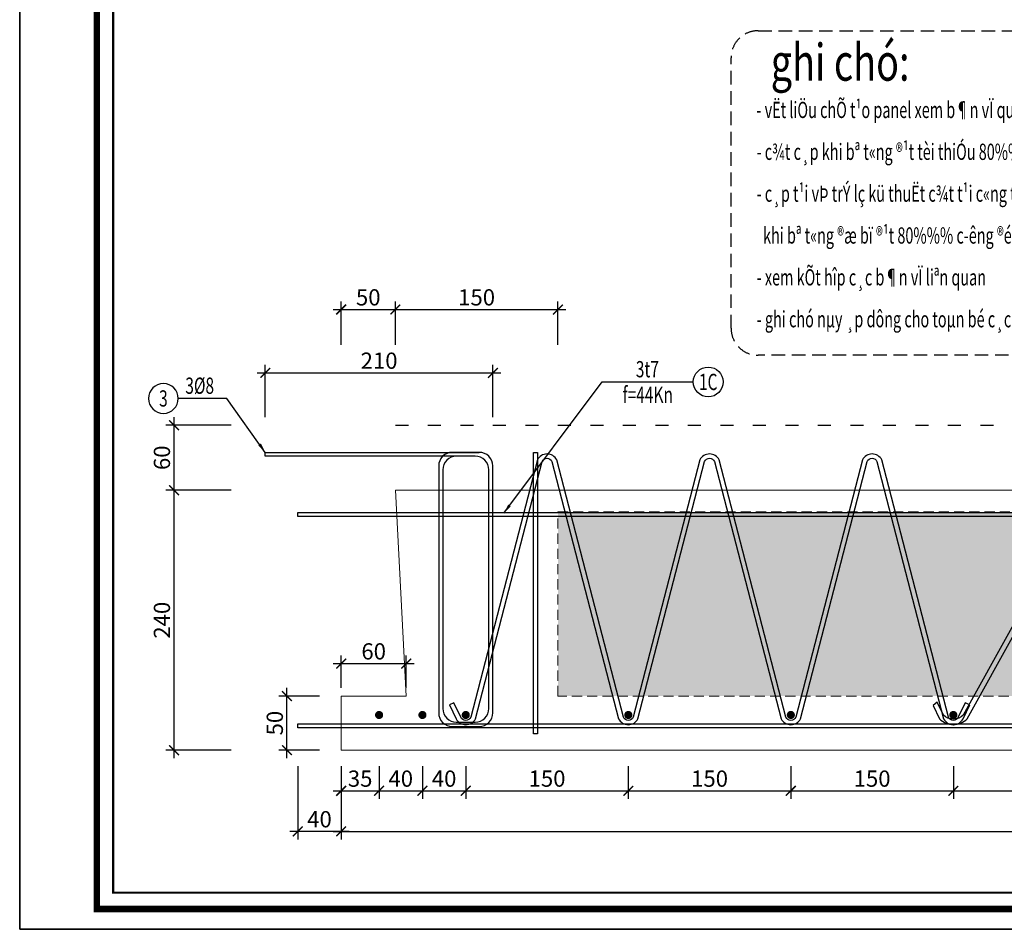
# Model space of a CAD drawing. Units: inches. Extents: x 468961 to 481560, y -218176 to -207093.
# Drawn here: x 468961 to 472596, y -218176 to -214816 of the extents above; entities that cross this region are included whole.
import ezdxf
from ezdxf.enums import TextEntityAlignment as Align

# ---------------------------------------------------------------- set-up
doc = ezdxf.new("R2010")
doc.units = ezdxf.units.IN
doc.header["$MEASUREMENT"] = 0
doc.linetypes.add('ACAD_ISO03W100', pattern=[30, 12, -18])
doc.linetypes.add('DASHED2', pattern=[0.375, 0.25, -0.125])
for name, color, linetype, lineweight in [('00-XMT.Dim', 8, 'Continuous', 15), ('00-XMT.Hatch', 251, 'Continuous', 9), ('01-XMT.Border', 2, 'Continuous', 25), ('01-XMT.Cable', 1, 'Continuous', 30), ('03-XMT.Stirrup', 3, 'Continuous', 25), ('Bao Xop', 7, 'DASHED2', 0), ('Duong Bao', 2, 'Continuous', 0), ('TEXT', 4, 'Continuous', 30)]:
    doc.layers.add(name, color=color, linetype=linetype, lineweight=lineweight)
for name, color, linetype in [('00-XMT.Drawing Frame', 7, 'Continuous'), ('00-XMT.Text', 4, 'Continuous'), ('leader', 8, 'Continuous'), ('Strain', 1, 'Continuous'), ('T-Thep dai', 3, 'Continuous'), ('thep dai', 3, 'Continuous'), ('Vat Lieu', 9, 'Continuous')]:
    doc.layers.add(name, color=color, linetype=linetype)
doc.layers.add('Print', color=10, linetype='Continuous', plot=False)
doc.styles.add('ArialH', font='Vharial.ttf', dxfattribs={"width": 0.8})
doc.styles.add('VnAvantH', font='Vhavan.ttf')
doc.styles.add('VnAvantH-Bold', font='Vhavanb.ttf')
doc.styles.add('VnHelvetlnsH', font='Vhhels.ttf')
doc.styles.add('VNSIM', font='vnsimli.shx', dxfattribs={"width": 0.6, "bigfont": 'vns.shx'})
doc.dimstyles.new('P 1-4-30', dxfattribs={"dimscale": 30, "dimtxt": 2.5, "dimasz": 1.2, "dimexe": 1, "dimexo": 0, "dimgap": 0.5, "dimtad": 1, "dimdec": 0, "dimlfac": 0.25, "dimzin": 0, "dimdsep": 46, "dimtxsty": 'VNSIM', "dimblk": 'OBLIQUE', "dimcen": 2, "dimdle": 1, "dimclrd": 9, "dimclre": 9, "dimclrt": 4, "dimadec": 0, "dimazin": 0, "dimtfac": 1, "dimtdec": 0, "dimtix": 1, "dimtmove": 2, "dimatfit": 3, "dimfxl": 1, "dimtolj": 1, "dimtzin": 0, "dimarcsym": 0})
doc.dimstyles.new('XMT 1-1-30', dxfattribs={"dimscale": 30, "dimtxt": 2, "dimasz": 1.2, "dimexe": 1, "dimexo": 0, "dimgap": 0.5, "dimtad": 1, "dimdec": 0, "dimzin": 0, "dimdsep": 46, "dimtxsty": 'VNSIM', "dimblk": 'ARCHTICK', "dimcen": 2, "dimdle": 1, "dimclrd": 8, "dimclre": 8, "dimclrt": 115, "dimadec": 0, "dimazin": 0, "dimtfac": 1, "dimtdec": 0, "dimtix": 1, "dimtmove": 2, "dimatfit": 3, "dimfxl": 1, "dimtolj": 1, "dimtzin": 0, "dimarcsym": 0})
doc.dimstyles.new('XMT 1-4-30', dxfattribs={"dimscale": 30, "dimtxt": 2, "dimasz": 1.2, "dimexe": 1, "dimexo": 0, "dimgap": 0.5, "dimtad": 1, "dimdec": 0, "dimlfac": 0.25, "dimzin": 0, "dimdsep": 46, "dimtxsty": 'VNSIM', "dimblk": 'ARCHTICK', "dimcen": 2, "dimdle": 1, "dimclrd": 8, "dimclre": 8, "dimclrt": 3, "dimadec": 0, "dimazin": 0, "dimtfac": 1, "dimtdec": 0, "dimtix": 1, "dimtmove": 2, "dimatfit": 3, "dimfxl": 1, "dimtolj": 1, "dimtzin": 0, "dimarcsym": 0})

# ---------------------------------------------------------------- blocks, each defined once
blk = doc.blocks.new('00-XMT-Dwg Frame Type 2-V0')
at = {"layer": '00-XMT.Drawing Frame', "const_width": 0.8}
blk.add_lwpolyline([(9.5, -294.5), (418, -294.5), (418, -2.5), (9.5, -2.5)], close=True, dxfattribs=at)
at = {"layer": '00-XMT.Drawing Frame', "color": 2, "const_width": 0.25}
blk.add_lwpolyline([(11.5, -292.5), (416, -292.5), (416, -4.5), (11.5, -4.5)], close=True, dxfattribs=at)
at = {"layer": 'Defpoints'}
blk.add_lwpolyline([(0, -297), (420, -297), (420, 0), (0, 0)], close=True, dxfattribs=at)
at = {"layer": '00-XMT.Drawing Frame', "style": 'VnAvantH', "width": 0.85}
for tag, p in [('NO1', (378.42, -19)), ('DATE1', (384.92, -19)), ('NO2', (378.42, -23)), ('DATE2', (384.92, -23)), ('NO3', (378.42, -27)), ('DATE3', (384.92, -27))]:
    blk.add_attdef(tag, text='', height=1.25, dxfattribs=at).set_placement(p, align=Align.CENTER)
for tag, p in [('CONTENT11', (389.94, -19)), ('CONTENT21', (389.94, -23)), ('CONTENT31', (389.94, -27))]:
    blk.add_attdef(tag, p, '', height=1.25, dxfattribs=at)
at = {"layer": '00-XMT.Drawing Frame', "color": 4, "style": 'VnAvantH'}
blk.add_attdef('CHIEFOFDEPT', (377, -208.5), '', height=1.4, dxfattribs=at)
at = {"layer": '00-XMT.Drawing Frame', "color": 4, "style": 'VnHelvetlnsH'}
for tag, p in [('HOSOTHIETKE', (396, -255)), ('HANGMUC', (396, -263)), ('DRAWINGTITLE1', (396, -271)), ('DRAWINGTITLE2', (396, -275))]:
    blk.add_attdef(tag, text='', height=2.2, dxfattribs=at).set_placement(p, align=Align.CENTER)
at = {"layer": '00-XMT.Drawing Frame', "color": 4, "style": 'VnAvantH-Bold', "width": 0.85}
for tag, p in [('SCALE', (382, -283)), ('VERSION', (393, -283)), ('DATE', (407, -283)), ('PROJECTCODE', (387, -291)), ('DRAWINGNO', (407, -291))]:
    blk.add_attdef(tag, text='', height=2.2, dxfattribs=at).set_placement(p, align=Align.CENTER)
blk = doc.blocks.new('DP_KHCAP')
at = {"layer": 'Strain', "const_width": 15}
blk.add_lwpolyline([(-7.5, 0, 1), (7.5, 0, 1)], format="xyb", close=True, dxfattribs=at)
blk = doc.blocks.new('_ArchTick')
at = {"color": 0, "linetype": 'ByBlock', "const_width": 0.15}
blk.add_lwpolyline([(-0.5, -0.5), (0.5, 0.5)], dxfattribs=at)
blk = doc.blocks.new('*D272')
at = {"layer": '00-XMT.Dim', "color": 8, "lineweight": -2}
for p, q in [((469987.8, -217573.1), (469987.8, -217844)), ((470147.8, -217573.1), (470147.8, -217844)), ((470177.8, -217814), (469957.8, -217814))]:
    blk.add_line(p, q, dxfattribs=at)
at = {"layer": 'Defpoints', "color": 0}
for p in [(469987.8, -217573.1), (470147.8, -217573.1), (469987.8, -217814)]:
    blk.add_point(p, dxfattribs=at)
at = {"layer": '00-XMT.Dim', "color": 8, "lineweight": -2, "xscale": 35.99999999999997, "yscale": 35.99999999999997, "zscale": 35.99999999999997, "rotation": 180}
blk.add_blockref('_ArchTick', (469987.8, -217814), dxfattribs=at)
at = {"layer": '00-XMT.Dim', "color": 8, "lineweight": -2, "xscale": 35.99999999999997, "yscale": 35.99999999999997, "zscale": 35.99999999999997}
blk.add_blockref('_ArchTick', (470147.8, -217814), dxfattribs=at)
at = {"layer": '00-XMT.Dim', "color": 3, "insert": (470067.8, -217769), "char_height": 60, "attachment_point": 5, "style": 'VNSIM'}
blk.add_mtext('\\A1;40', dxfattribs=at)
blk = doc.blocks.new('*D274')
at = {"layer": '00-XMT.Dim', "color": 8, "lineweight": -2}
for p, q in [((470147.8, -217573.1), (470147.8, -217844)), ((478747.8, -217573.1), (478747.8, -217844)), ((470117.8, -217814), (478777.8, -217814))]:
    blk.add_line(p, q, dxfattribs=at)
at = {"layer": 'Defpoints', "color": 0}
for p in [(470147.8, -217573.1), (478747.8, -217573.1), (478747.8, -217814)]:
    blk.add_point(p, dxfattribs=at)
at = {"layer": '00-XMT.Dim', "color": 8, "lineweight": -2, "xscale": 35.99999999999997, "yscale": 35.99999999999997, "zscale": 35.99999999999997, "rotation": 180}
blk.add_blockref('_ArchTick', (470147.8, -217814), dxfattribs=at)
at = {"layer": '00-XMT.Dim', "color": 8, "lineweight": -2, "xscale": 35.99999999999997, "yscale": 35.99999999999997, "zscale": 35.99999999999997}
blk.add_blockref('_ArchTick', (478747.8, -217814), dxfattribs=at)
at = {"layer": '00-XMT.Dim', "color": 3, "insert": (474447.8, -217769), "char_height": 60, "attachment_point": 5, "style": 'VNSIM'}
blk.add_mtext('\\A1;10080', dxfattribs=at)
blk = doc.blocks.new('*D275')
at = {"layer": '00-XMT.Dim', "color": 8, "lineweight": -2}
for p, q in [((470147.8, -217573.1), (470147.8, -217694)), ((470287.8, -217573.1), (470287.8, -217694)), ((470117.8, -217664), (470317.8, -217664))]:
    blk.add_line(p, q, dxfattribs=at)
at = {"layer": 'Defpoints', "color": 0}
for p in [(470147.8, -217573.1), (470287.8, -217573.1), (470287.8, -217664)]:
    blk.add_point(p, dxfattribs=at)
at = {"layer": '00-XMT.Dim', "color": 8, "lineweight": -2, "xscale": 35.99999999999997, "yscale": 35.99999999999997, "zscale": 35.99999999999997, "rotation": 180}
blk.add_blockref('_ArchTick', (470147.8, -217664), dxfattribs=at)
at = {"layer": '00-XMT.Dim', "color": 8, "lineweight": -2, "xscale": 35.99999999999997, "yscale": 35.99999999999997, "zscale": 35.99999999999997}
blk.add_blockref('_ArchTick', (470287.8, -217664), dxfattribs=at)
at = {"layer": '00-XMT.Dim', "color": 3, "insert": (470217.8, -217619), "char_height": 60, "attachment_point": 5, "style": 'VNSIM'}
blk.add_mtext('\\A1;35', dxfattribs=at)
blk = doc.blocks.new('*D276')
at = {"layer": '00-XMT.Dim', "color": 8, "lineweight": -2}
for p, q in [((470287.8, -217573.1), (470287.8, -217694)), ((470447.8, -217573.1), (470447.8, -217694)), ((470257.8, -217664), (470477.8, -217664))]:
    blk.add_line(p, q, dxfattribs=at)
at = {"layer": 'Defpoints', "color": 0}
for p in [(470287.8, -217573.1), (470447.8, -217573.1), (470447.8, -217664)]:
    blk.add_point(p, dxfattribs=at)
at = {"layer": '00-XMT.Dim', "color": 8, "lineweight": -2, "xscale": 35.99999999999997, "yscale": 35.99999999999997, "zscale": 35.99999999999997, "rotation": 180}
blk.add_blockref('_ArchTick', (470287.8, -217664), dxfattribs=at)
at = {"layer": '00-XMT.Dim', "color": 8, "lineweight": -2, "xscale": 35.99999999999997, "yscale": 35.99999999999997, "zscale": 35.99999999999997}
blk.add_blockref('_ArchTick', (470447.8, -217664), dxfattribs=at)
at = {"layer": '00-XMT.Dim', "color": 3, "insert": (470367.8, -217619), "char_height": 60, "attachment_point": 5, "style": 'VNSIM'}
blk.add_mtext('\\A1;40', dxfattribs=at)
blk = doc.blocks.new('*D277')
at = {"layer": '00-XMT.Dim', "color": 8, "lineweight": -2}
for p, q in [((470447.8, -217573.1), (470447.8, -217694)), ((470607.8, -217573.1), (470607.8, -217694)), ((470417.8, -217664), (470637.8, -217664))]:
    blk.add_line(p, q, dxfattribs=at)
at = {"layer": 'Defpoints', "color": 0}
for p in [(470447.8, -217573.1), (470607.8, -217573.1), (470607.8, -217664)]:
    blk.add_point(p, dxfattribs=at)
at = {"layer": '00-XMT.Dim', "color": 8, "lineweight": -2, "xscale": 35.99999999999997, "yscale": 35.99999999999997, "zscale": 35.99999999999997, "rotation": 180}
blk.add_blockref('_ArchTick', (470447.8, -217664), dxfattribs=at)
at = {"layer": '00-XMT.Dim', "color": 8, "lineweight": -2, "xscale": 35.99999999999997, "yscale": 35.99999999999997, "zscale": 35.99999999999997}
blk.add_blockref('_ArchTick', (470607.8, -217664), dxfattribs=at)
at = {"layer": '00-XMT.Dim', "color": 3, "insert": (470527.8, -217619), "char_height": 60, "attachment_point": 5, "style": 'VNSIM'}
blk.add_mtext('\\A1;40', dxfattribs=at)
blk = doc.blocks.new('*D281')
at = {"layer": '00-XMT.Dim', "color": 8, "lineweight": -2}
for p, q in [((470147.8, -217284), (470147.8, -217164)), ((470387.8, -217284), (470387.8, -217164)), ((470117.8, -217194), (470417.8, -217194))]:
    blk.add_line(p, q, dxfattribs=at)
at = {"layer": 'Defpoints', "color": 0}
for p in [(470387.8, -217194), (470147.8, -217284), (470387.8, -217284)]:
    blk.add_point(p, dxfattribs=at)
at = {"layer": '00-XMT.Dim', "color": 8, "lineweight": -2, "xscale": 35.99999999999997, "yscale": 35.99999999999997, "zscale": 35.99999999999997, "rotation": 180}
blk.add_blockref('_ArchTick', (470147.8, -217194), dxfattribs=at)
at = {"layer": '00-XMT.Dim', "color": 8, "lineweight": -2, "xscale": 35.99999999999997, "yscale": 35.99999999999997, "zscale": 35.99999999999997}
blk.add_blockref('_ArchTick', (470387.8, -217194), dxfattribs=at)
at = {"layer": '00-XMT.Dim', "color": 3, "insert": (470267.8, -217149), "char_height": 60, "attachment_point": 5, "style": 'VNSIM'}
blk.add_mtext('\\A1;60', dxfattribs=at)
blk = doc.blocks.new('*D283')
at = {"layer": '00-XMT.Dim', "color": 8, "lineweight": -2}
for p, q in [((470147.8, -216016.9), (470147.8, -215856.5)), ((470347.8, -216016.9), (470347.8, -215856.5)), ((470117.8, -215886.5), (470377.8, -215886.5))]:
    blk.add_line(p, q, dxfattribs=at)
at = {"layer": 'Defpoints', "color": 0}
for p in [(470347.8, -215886.5), (470147.8, -216016.9), (470347.8, -216016.9)]:
    blk.add_point(p, dxfattribs=at)
at = {"layer": '00-XMT.Dim', "color": 8, "lineweight": -2, "xscale": 35.99999999999997, "yscale": 35.99999999999997, "zscale": 35.99999999999997, "rotation": 180}
blk.add_blockref('_ArchTick', (470147.8, -215886.5), dxfattribs=at)
at = {"layer": '00-XMT.Dim', "color": 8, "lineweight": -2, "xscale": 35.99999999999997, "yscale": 35.99999999999997, "zscale": 35.99999999999997}
blk.add_blockref('_ArchTick', (470347.8, -215886.5), dxfattribs=at)
at = {"layer": '00-XMT.Dim', "color": 3, "insert": (470247.8, -215841.5), "char_height": 60, "attachment_point": 5, "style": 'VNSIM'}
blk.add_mtext('\\A1;50', dxfattribs=at)
blk = doc.blocks.new('*D284')
at = {"layer": '00-XMT.Dim', "color": 8, "lineweight": -2}
for p, q in [((470347.8, -216016.9), (470347.8, -215856.5)), ((470947.8, -216016.9), (470947.8, -215856.5)), ((470317.8, -215886.5), (470977.8, -215886.5))]:
    blk.add_line(p, q, dxfattribs=at)
at = {"layer": 'Defpoints', "color": 0}
for p in [(470947.8, -215886.5), (470347.8, -216016.9), (470947.8, -216016.9)]:
    blk.add_point(p, dxfattribs=at)
at = {"layer": '00-XMT.Dim', "color": 8, "lineweight": -2, "xscale": 35.99999999999997, "yscale": 35.99999999999997, "zscale": 35.99999999999997, "rotation": 180}
blk.add_blockref('_ArchTick', (470347.8, -215886.5), dxfattribs=at)
at = {"layer": '00-XMT.Dim', "color": 8, "lineweight": -2, "xscale": 35.99999999999997, "yscale": 35.99999999999997, "zscale": 35.99999999999997}
blk.add_blockref('_ArchTick', (470947.8, -215886.5), dxfattribs=at)
at = {"layer": '00-XMT.Dim', "color": 3, "insert": (470647.8, -215841.5), "char_height": 60, "attachment_point": 5, "style": 'VNSIM'}
blk.add_mtext('\\A1;150', dxfattribs=at)
blk = doc.blocks.new('*D285')
at = {"layer": '00-XMT.Dim', "color": 8, "lineweight": -2}
for p, q in [((469947.8, -217544), (469947.8, -217284)), ((470067.8, -217314), (469917.8, -217314)), ((470067.8, -217514), (469917.8, -217514))]:
    blk.add_line(p, q, dxfattribs=at)
at = {"layer": 'Defpoints', "color": 0}
for p in [(469947.8, -217314), (470067.8, -217314), (470067.8, -217514)]:
    blk.add_point(p, dxfattribs=at)
at = {"layer": '00-XMT.Dim', "color": 8, "lineweight": -2, "xscale": 35.99999999999997, "yscale": 35.99999999999997, "zscale": 35.99999999999997}
for p, rotation in [((469947.8, -217314), 90), ((469947.8, -217514), 270)]:
    blk.add_blockref('_ArchTick', p, dxfattribs=dict(at, rotation=rotation))
at = {"layer": '00-XMT.Dim', "color": 3, "insert": (469902.8, -217414), "char_height": 60, "attachment_point": 5, "rotation": 90, "style": 'VNSIM'}
blk.add_mtext('\\A1;50', dxfattribs=at)
blk = doc.blocks.new('*D286')
at = {"layer": '00-XMT.Dim', "color": 8, "lineweight": -2}
for p, q in [((469531.1, -217544), (469531.1, -216524)), ((469742.2, -216554), (469501.1, -216554)), ((469742.2, -217514), (469501.1, -217514))]:
    blk.add_line(p, q, dxfattribs=at)
at = {"layer": 'Defpoints', "color": 0}
for p in [(469531.1, -216554), (469742.2, -216554), (469742.2, -217514)]:
    blk.add_point(p, dxfattribs=at)
at = {"layer": '00-XMT.Dim', "color": 8, "lineweight": -2, "xscale": 35.99999999999997, "yscale": 35.99999999999997, "zscale": 35.99999999999997}
for p, rotation in [((469531.1, -216554), 90), ((469531.1, -217514), 270)]:
    blk.add_blockref('_ArchTick', p, dxfattribs=dict(at, rotation=rotation))
at = {"layer": '00-XMT.Dim', "color": 3, "insert": (469486.1, -217034), "char_height": 60, "attachment_point": 5, "rotation": 90, "style": 'VNSIM'}
blk.add_mtext('\\A1;240', dxfattribs=at)
blk = doc.blocks.new('_OBLIQUE')
at = {"color": 0, "linetype": 'ByBlock'}
blk.add_line((-0.5, -0.5), (0.5, 0.5), dxfattribs=at)
blk = doc.blocks.new('*D291')
at = {"layer": '00-XMT.Dim', "color": 8, "lineweight": -2}
for p, q in [((469867.8, -216284.4), (469867.8, -216090.5)), ((470707.8, -216284.4), (470707.8, -216090.5)), ((469837.8, -216120.5), (470737.8, -216120.5))]:
    blk.add_line(p, q, dxfattribs=at)
at = {"layer": 'Defpoints', "color": 0}
for p in [(470707.8, -216120.5), (469867.8, -216284.4), (470707.8, -216284.4)]:
    blk.add_point(p, dxfattribs=at)
at = {"layer": '00-XMT.Dim', "color": 8, "lineweight": -2, "xscale": 35.99999999999997, "yscale": 35.99999999999997, "zscale": 35.99999999999997, "rotation": 180}
blk.add_blockref('_ArchTick', (469867.8, -216120.5), dxfattribs=at)
at = {"layer": '00-XMT.Dim', "color": 8, "lineweight": -2, "xscale": 35.99999999999997, "yscale": 35.99999999999997, "zscale": 35.99999999999997}
blk.add_blockref('_ArchTick', (470707.8, -216120.5), dxfattribs=at)
at = {"layer": '00-XMT.Dim', "color": 3, "insert": (470287.8, -216075.5), "char_height": 60, "attachment_point": 5, "style": 'VNSIM'}
blk.add_mtext('\\A1;210', dxfattribs=at)
blk = doc.blocks.new('*D297')
at = {"layer": '00-XMT.Dim', "color": 8, "lineweight": -2}
for p, q in [((471207.8, -217573.1), (471207.8, -217694)), ((471807.8, -217573.1), (471807.8, -217694)), ((471177.8, -217664), (471837.8, -217664))]:
    blk.add_line(p, q, dxfattribs=at)
at = {"layer": 'Defpoints', "color": 0}
for p in [(471207.8, -217573.1), (471807.8, -217573.1), (471807.8, -217664)]:
    blk.add_point(p, dxfattribs=at)
at = {"layer": '00-XMT.Dim', "color": 8, "lineweight": -2, "xscale": 35.99999999999997, "yscale": 35.99999999999997, "zscale": 35.99999999999997, "rotation": 180}
blk.add_blockref('_ArchTick', (471207.8, -217664), dxfattribs=at)
at = {"layer": '00-XMT.Dim', "color": 8, "lineweight": -2, "xscale": 35.99999999999997, "yscale": 35.99999999999997, "zscale": 35.99999999999997}
blk.add_blockref('_ArchTick', (471807.8, -217664), dxfattribs=at)
at = {"layer": '00-XMT.Dim', "color": 3, "insert": (471507.8, -217619), "char_height": 60, "attachment_point": 5, "style": 'VNSIM'}
blk.add_mtext('\\A1;150', dxfattribs=at)
blk = doc.blocks.new('*D301')
at = {"layer": '00-XMT.Dim', "color": 8, "lineweight": -2}
for p, q in [((469531.1, -216584), (469531.1, -216284)), ((469742.2, -216314), (469501.1, -216314)), ((469742.2, -216554), (469501.1, -216554))]:
    blk.add_line(p, q, dxfattribs=at)
at = {"layer": 'Defpoints', "color": 0}
for p in [(469531.1, -216314), (469742.2, -216314), (469742.2, -216554)]:
    blk.add_point(p, dxfattribs=at)
at = {"layer": '00-XMT.Dim', "color": 8, "lineweight": -2, "xscale": 35.99999999999997, "yscale": 35.99999999999997, "zscale": 35.99999999999997}
for p, rotation in [((469531.1, -216314), 90), ((469531.1, -216554), 270)]:
    blk.add_blockref('_ArchTick', p, dxfattribs=dict(at, rotation=rotation))
at = {"layer": '00-XMT.Dim', "color": 3, "insert": (469486.1, -216434), "char_height": 60, "attachment_point": 5, "rotation": 90, "style": 'VNSIM'}
blk.add_mtext('\\A1;60', dxfattribs=at)
blk = doc.blocks.new('VB_KHLeader')
at = {"layer": '00-XMT.Text', "color": 9}
blk.add_circle((55, 0), 55, dxfattribs=at)
at = {"layer": '00-XMT.Text', "style": 'VNSIM', "width": 0.7}
for tag, p in [('2%%C12', (-139.1, 47.1)), ('1', (55, 0)), ('2%%C12', (-141.1, -47.1))]:
    blk.add_attdef(tag, text='', height=60, dxfattribs=at).set_placement(p, align=Align.MIDDLE_CENTER)
blk = doc.blocks.new('*D726')
at = {"layer": '00-XMT.Dim', "color": 8, "lineweight": -2}
for p, q in [((470607.8, -217573.1), (470607.8, -217694)), ((471207.8, -217573.1), (471207.8, -217694)), ((470577.8, -217664), (471237.8, -217664))]:
    blk.add_line(p, q, dxfattribs=at)
at = {"layer": 'Defpoints', "color": 0}
for p in [(470607.8, -217573.1), (471207.8, -217573.1), (471207.8, -217664)]:
    blk.add_point(p, dxfattribs=at)
at = {"layer": '00-XMT.Dim', "color": 8, "lineweight": -2, "xscale": 35.99999999999997, "yscale": 35.99999999999997, "zscale": 35.99999999999997, "rotation": 180}
blk.add_blockref('_ArchTick', (470607.8, -217664), dxfattribs=at)
at = {"layer": '00-XMT.Dim', "color": 8, "lineweight": -2, "xscale": 35.99999999999997, "yscale": 35.99999999999997, "zscale": 35.99999999999997}
blk.add_blockref('_ArchTick', (471207.8, -217664), dxfattribs=at)
at = {"layer": '00-XMT.Dim', "color": 3, "insert": (470907.8, -217619), "char_height": 60, "attachment_point": 5, "style": 'VNSIM'}
blk.add_mtext('\\A1;150', dxfattribs=at)
blk = doc.blocks.new('*D727')
at = {"layer": '00-XMT.Dim', "color": 8, "lineweight": -2}
for p, q in [((471807.8, -217573.1), (471807.8, -217694)), ((472407.8, -217573.1), (472407.8, -217694)), ((471777.8, -217664), (472437.8, -217664))]:
    blk.add_line(p, q, dxfattribs=at)
at = {"layer": 'Defpoints', "color": 0}
for p in [(471807.8, -217573.1), (472407.8, -217573.1), (472407.8, -217664)]:
    blk.add_point(p, dxfattribs=at)
at = {"layer": '00-XMT.Dim', "color": 8, "lineweight": -2, "xscale": 35.99999999999997, "yscale": 35.99999999999997, "zscale": 35.99999999999997, "rotation": 180}
blk.add_blockref('_ArchTick', (471807.8, -217664), dxfattribs=at)
at = {"layer": '00-XMT.Dim', "color": 8, "lineweight": -2, "xscale": 35.99999999999997, "yscale": 35.99999999999997, "zscale": 35.99999999999997}
blk.add_blockref('_ArchTick', (472407.8, -217664), dxfattribs=at)
at = {"layer": '00-XMT.Dim', "color": 3, "insert": (472107.8, -217619), "char_height": 60, "attachment_point": 5, "style": 'VNSIM'}
blk.add_mtext('\\A1;150', dxfattribs=at)
blk = doc.blocks.new('*D728')
at = {"layer": '00-XMT.Dim', "color": 8, "lineweight": -2}
for p, q in [((472407.8, -217573.1), (472407.8, -217694)), ((473607.8, -217573.1), (473607.8, -217694)), ((472377.8, -217664), (473637.8, -217664))]:
    blk.add_line(p, q, dxfattribs=at)
at = {"layer": 'Defpoints', "color": 0}
for p in [(472407.8, -217573.1), (473607.8, -217573.1), (473607.8, -217664)]:
    blk.add_point(p, dxfattribs=at)
at = {"layer": '00-XMT.Dim', "color": 8, "lineweight": -2, "xscale": 35.99999999999997, "yscale": 35.99999999999997, "zscale": 35.99999999999997, "rotation": 180}
blk.add_blockref('_ArchTick', (472407.8, -217664), dxfattribs=at)
at = {"layer": '00-XMT.Dim', "color": 8, "lineweight": -2, "xscale": 35.99999999999997, "yscale": 35.99999999999997, "zscale": 35.99999999999997}
blk.add_blockref('_ArchTick', (473607.8, -217664), dxfattribs=at)
at = {"layer": '00-XMT.Dim', "color": 3, "insert": (473007.8, -217619), "char_height": 60, "attachment_point": 5, "style": 'VNSIM'}
blk.add_mtext('\\A1;300', dxfattribs=at)
blk = doc.blocks.new('A$C46AE01C5')
at = {"layer": 'thep dai', "color": 9, "linetype": 'DASHED2', "ltscale": 200}
blk.add_lwpolyline([(-4125, 1796.3), (-1700.5, 1796.3, -0.414214), (-1600.5, 1696.3), (-1600.5, 697.6, -0.414214), (-1700.5, 597.6), (-4125, 597.6, -0.414214), (-4225, 697.6), (-4225, 1696.3, -0.414214)], format="xyb", close=True, dxfattribs=at)
at = {"layer": 'TEXT', "color": 4, "style": 'ArialH', "width": 0.75}
blk.add_text('%%Ughi chó:', height=136.364, dxfattribs=at).set_placement((-3822.4, 1679.9), align=Align.MIDDLE_CENTER)
at = {"layer": 'Vat Lieu', "color": 4, "style": 'VNSIM', "width": 0.65}
for s, p in [('- vËt liÖu chÕ t¹o panel xem b¶n vÏ quy ®Þnh chung qd-01', (-4131.3, 1473.8)), ('- c¾t c¸p khi bª t«ng ®¹t tèi thiÓu 80%%% c\xadêng ®é thiÕt kÕ', (-4131, 1319.2)), ('- c¸p t¹i vÞ trÝ lç kü thuËt c¾t t¹i c«ng tr\xadêng', (-4130.8, 1164.6)), ('  khi bª t«ng ®æ bï ®¹t 80%%% c\xadêng ®é thiÕt kÕ (trõ vÞ trÝ gãc panel)', (-4130.5, 1010.1)), ('- xem kÕt hîp c¸c b¶n vÏ liªn quan', (-4130.5, 855.5)), ('- ghi chó nµy ¸p dông cho toµn bé c¸c b¶n vÏ panel', (-4130.3, 700.9))]:
    blk.add_text(s, height=60, dxfattribs=at).set_placement(p)

msp = doc.modelspace()

# ---------------------------------------------------------------- hatches: boundary and pattern name
at = {"layer": '00-XMT.Hatch'}
h = msp.add_hatch(dxfattribs=at)
h.set_pattern_fill('HEX', color=256, scale=250, style=0)
h.set_pattern_definition([(0, (113120.424, 69064.073), (0, 54.126588), [31.25, -62.5]), (120, (113120.424, 69064.073), (-46.875, -27.063294), [31.25, -62.5]), (60, (113151.674, 69064.073), (-46.875, 27.063294), [31.25, -62.5])])
h.paths.add_polyline_path([(474405.4, -217112), (474353.6, -217314), (477947.8, -217314), (477947.8, -216634), (474577.7, -216634), (474526.9, -217112)])
h.paths.add_polyline_path([(474299.7, -217314), (474360.3, -217078.1), (474481.8, -217078.1), (474528, -216634), (470947.8, -216634), (470947.8, -217314)])

# ---------------------------------------------------------------- linework, layer by layer
at = {"layer": '01-XMT.Border', "color": 7, "linetype": 'ACAD_ISO03W100', "ltscale": 4}
msp.add_line((470347.8, -216314), (474561.3, -216314), dxfattribs=at)
at = {"layer": '01-XMT.Cable'}
for points in [[(474526.2, -216651.5), (469987.8, -216651.5), (469987.8, -216636.5), (474527.7, -216636.5)], [(474269.5, -217431.5), (469987.8, -217431.5), (469987.8, -217416.5), (474273.4, -217416.5)]]:
    msp.add_lwpolyline(points, dxfattribs=at)
at = {"layer": '03-XMT.Stirrup'}
for points in [[(470642.8, -216428.3), (470572.8, -216428.3, 0.414214), (470522.8, -216478.3), (470522.8, -217360.2, 0.414214), (470572.8, -217410.2), (470642.8, -217410.2, 0.414214), (470692.8, -217360.2), (470692.8, -216478.3, 0.414214), (470642.8, -216428.3), (469867.8, -216428.3), (469867.8, -216414), (470657.8, -216414), (470557.8, -216414, 0.414214), (470507.8, -216464), (470507.8, -217376.5, 0.414214), (470557.8, -217426.5), (470657.8, -217426.5, 0.414214), (470707.8, -217376.5), (470707.8, -216464, 0.414214), (470657.8, -216414)], [(472426, -217392.2, -0.648353), (472389.5, -217392.2), (472143.6, -216441.9, 0.618034), (472072, -216441.9), (471826, -217392.2, -0.648353), (471789.5, -217392.2), (471543.6, -216441.9, 0.618034), (471472, -216441.9), (471226, -217392.2, -0.648353), (471189.5, -217392.2), (471189.5, -217392.2), (470943.6, -216441.9, 0.618034), (470872, -216441.9), (470626, -217392.2, -0.648353), (470589.5, -217392.2), (470589.5, -217392.2), (470563.6, -217339.1), (470563.6, -217339.1), (470547.3, -217347.1), (470547.3, -217347.1), (470572.1, -217397.8, 0.618034), (470643.6, -217397.8), (470889.6, -216447.6), (470889.6, -216447.6, -0.647329), (470926.1, -216447.6), (470926.1, -216447.6), (471172, -217397.7), (471172, -217397.7, 0.618034), (471243.6, -217397.7), (471489.5, -216447.5, -0.648353), (471526, -216447.5), (471772, -217397.7, 0.618034), (471843.6, -217397.7), (472089.5, -216447.6, -0.647329), (472125.9, -216447.6), (472125.9, -216447.6), (472371.9, -217397.8, 0.618034), (472443.5, -217397.8), (472468.3, -217347.1), (472452, -217339.1), (472426, -217392.2)], [(474485.6, -217041.3), (474244, -216435.4, 0.43133), (474171.2, -216435.4), (473644.1, -217384.1, -0.206469), (473607.7, -217399.7, -0.206474), (473571.3, -217384.1), (473044.1, -216435.5, 0.43133), (472971.3, -216435.5), (472444.1, -217384.1, -0.206507), (472407.8, -217399.8, -0.206479), (472371.4, -217384.2), (472348.1, -217336.2), (472333.2, -217349.5), (472356.9, -217397.9, 0.43133), (472458.7, -217397.9), (472985.9, -216449.3, -0.43133), (473029.5, -216449.2), (473556.8, -217397.8, 0.43133), (473658.6, -217397.8), (474185.8, -216449.2, -0.43133), (474229.4, -216449.1), (474481.8, -217077.9)]]:
    msp.add_lwpolyline(points, format="xyb", dxfattribs=at)
at = {"layer": 'Bao Xop', "ltscale": 150}
msp.add_lwpolyline([(474299.7, -217314), (470947.8, -217314), (470947.8, -216634), (474528, -216634)], dxfattribs=at)
at = {"layer": 'Duong Bao'}
for points in [[(470147.8, -217514), (470147.8, -217314), (470387.8, -217314), (470347.8, -216554), (474536.3, -216554)], [(474248.3, -217514), (470147.8, -217514)]]:
    msp.add_lwpolyline(points, dxfattribs=at)
at = {"layer": 'Print'}
msp.add_lwpolyline([(468961, -218175.6), (468961, -209266.5), (481559.7, -209266.5), (481559.7, -218175.6)], close=True, dxfattribs=at)
at = {"layer": 'thep dai'}
msp.add_lwpolyline([(470857.8, -216414), (470872.8, -216414), (470872.8, -217454), (470857.8, -217454)], close=True, dxfattribs=at)

# ---------------------------------------------------------------- block references
at = {"layer": '00-XMT.Drawing Frame', "xscale": 29.99697272965568, "yscale": 29.99697272965568, "zscale": 29.99697272965568}
msp.add_blockref('00-XMT-Dwg Frame Type 2-V0', (468961.1, -209266.4), dxfattribs=at)
at = {"layer": '00-XMT.Text'}
ref = msp.add_blockref('VB_KHLeader', (471447.8, -216154), dxfattribs=at)
ref.add_attrib('1', '1C', dxfattribs={"height": 60, "style": 'VNSIM', "width": 0.7}).set_placement((471502.8, -216154), align=Align.MIDDLE_CENTER)
ref.add_attrib('2%%C12', '3t7', dxfattribs={"height": 60, "style": 'VNSIM', "width": 0.7}).set_placement((471278.2, -216106.9), align=Align.MIDDLE_CENTER)
ref.add_attrib('2%%C12', 'f=44Kn', dxfattribs={"height": 60, "style": 'VNSIM', "width": 0.7}).set_placement((471279.6, -216201.2), align=Align.MIDDLE_CENTER)
ref = msp.add_blockref('VB_KHLeader', (469546.5, -216215), dxfattribs=dict(at, xscale=-1))
ref.add_attrib('1', '3', dxfattribs={"height": 60, "style": 'VNSIM', "width": 0.7}).set_placement((469491.5, -216215), align=Align.MIDDLE_CENTER)
ref.add_attrib('2%%C12', '3%%c8', dxfattribs={"height": 60, "style": 'VNSIM', "width": 0.7}).set_placement((469625.5, -216167.8), align=Align.MIDDLE_CENTER)
at = {"layer": 'T-Thep dai', "color": 6}
msp.add_blockref('A$C46AE01C5', (475812.2, -216653.1), dxfattribs=at)
at = {"layer": 'thep dai'}
for p in [(470287.8, -217384), (470447.8, -217384), (470607.8, -217384), (471207.8, -217384), (471807.8, -217384), (472407.8, -217384)]:
    msp.add_blockref('DP_KHCAP', p, dxfattribs=at)

# ---------------------------------------------------------------- dimensions: what is measured, and where the dimension line sits
at = {"layer": '00-XMT.Dim'}
for base, p1, p2, picture, middle in [((470347.8, -215886.5), (470147.8, -216016.9), (470347.8, -216016.9), '*D283', (470247.8, -215841.5)), ((470947.8, -215886.5), (470347.8, -216016.9), (470947.8, -216016.9), '*D284', (470647.8, -215841.5)), ((470707.8, -216120.5), (469867.8, -216284.4), (470707.8, -216284.4), '*D291', (470287.8, -216075.5)), ((470387.8, -217194), (470147.8, -217284), (470387.8, -217284), '*D281', (470267.8, -217149)), ((469987.8, -217814), (470147.8, -217573.1), (469987.8, -217573.1), '*D272', (470067.8, -217769)), ((470287.8, -217664), (470147.8, -217573.1), (470287.8, -217573.1), '*D275', (470217.8, -217619)), ((470447.8, -217664), (470287.8, -217573.1), (470447.8, -217573.1), '*D276', (470367.8, -217619)), ((470607.8, -217664), (470447.8, -217573.1), (470607.8, -217573.1), '*D277', (470527.8, -217619)), ((473607.8, -217664), (472407.8, -217573.1), (473607.8, -217573.1), '*D728', (473007.8, -217619))]:
    dim = msp.add_linear_dim(base=base, p1=p1, p2=p2, dimstyle='XMT 1-4-30', dxfattribs=at)
    dim.commit()
    dim.dimension.update_dxf_attribs({"geometry": picture, "text_midpoint": middle})
for base, p1, p2, angle, picture, middle in [((469531.1, -216314), (469742.2, -216554), (469742.2, -216314), 90, '*D301', (469486.1, -216434)), ((469531.1, -216554), (469742.2, -217514), (469742.2, -216554), 90, '*D286', (469486.1, -217034)), ((469947.8, -217314), (470067.8, -217514), (470067.8, -217314), 90, '*D285', (469902.8, -217414)), ((471207.8, -217664), (470607.8, -217573.1), (471207.8, -217573.1), 180, '*D726', (470907.8, -217619)), ((471807.8, -217664), (471207.8, -217573.1), (471807.8, -217573.1), 180, '*D297', (471507.8, -217619)), ((472407.8, -217664), (471807.8, -217573.1), (472407.8, -217573.1), 180, '*D727', (472107.8, -217619))]:
    dim = msp.add_linear_dim(base=base, p1=p1, p2=p2, angle=angle, dimstyle='XMT 1-4-30', dxfattribs=at)
    dim.commit()
    dim.dimension.update_dxf_attribs({"geometry": picture, "text_midpoint": middle})
dim = msp.add_linear_dim(base=(478747.8, -217814), p1=(470147.8, -217573.1), p2=(478747.8, -217573.1), text='10080', dimstyle='XMT 1-4-30', dxfattribs=at)
dim.commit()
dim.dimension.update_dxf_attribs({"geometry": '*D274', "text_midpoint": (474447.8, -217769)})

# ---------------------------------------------------------------- leaders
at = {"layer": 'Bao Xop', "linetype": 'ByBlock'}
msp.add_leader([(469867.8, -216414), (469725.5, -216215), (469546.5, -216215)], dimstyle='XMT 1-1-30', override={"dimgap": 0.5, "dimtad": 0}, dxfattribs=at)
at = {"layer": 'leader'}
msp.add_leader([(470747.8, -216639), (471110.8, -216154), (471447.8, -216154)], dimstyle='P 1-4-30', dxfattribs=at)

doc.saveas('drawing.dxf')
